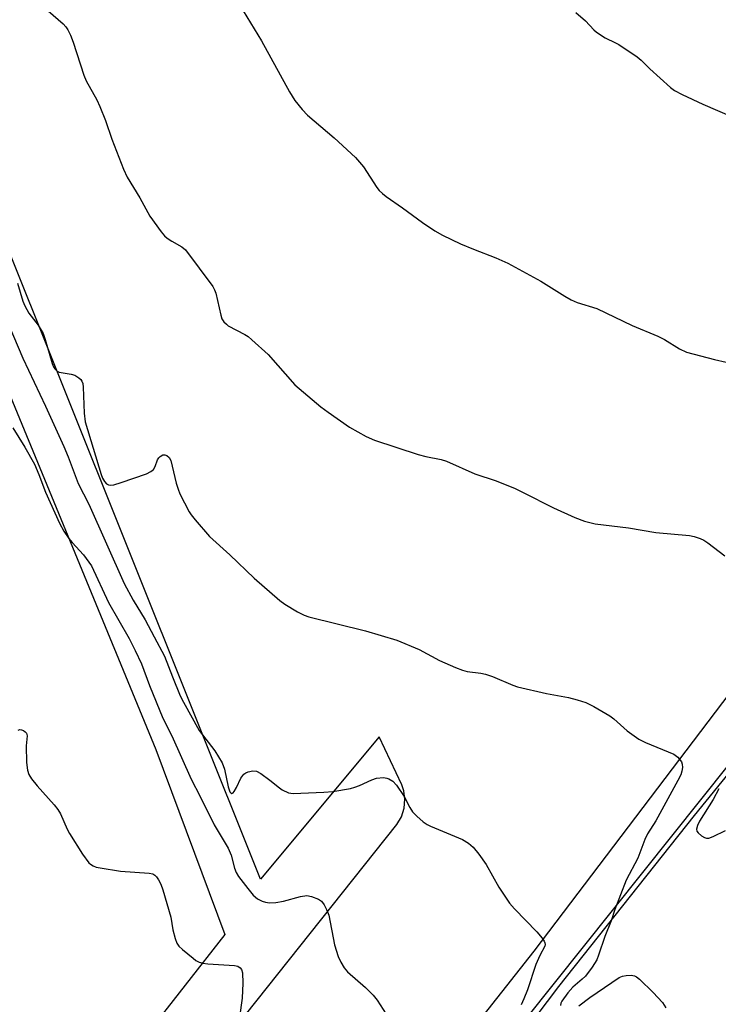
# Model space of a CAD drawing. Units: inches. Extents: x 1267762 to 1273762, y 497453 to 501454.
# Drawn here: x 1270847 to 1271008, y 498525 to 498752 of the extents above; entities that cross this region are included whole.
import ezdxf

# ---------------------------------------------------------------- set-up
doc = ezdxf.new("R2010")
doc.units = ezdxf.units.IN
doc.header["$MEASUREMENT"] = 0
for name, color, linetype in [('HYDRO-Single Line Stream', 4, 'Continuous'), ('NTRL-Trees', 3, 'Continuous'), ('TRANS-Parking Lot', 4, 'Continuous'), ('Undefined', 1, 'Continuous')]:
    doc.layers.add(name, color=color, linetype=linetype)

msp = doc.modelspace()

# ---------------------------------------------------------------- linework, layer by layer
at = {"layer": 'HYDRO-Single Line Stream'}
msp.add_lwpolyline([(1270716.1, 498233.97), (1270717.52, 498248.71), (1270720.59, 498260.29), (1270723.46, 498264.85), (1270728.09, 498269.42), (1270750.69, 498285.49), (1270788.28, 498318.58), (1270829.98, 498358.28), (1270845.98, 498374.9), (1270865.08, 498396.1), (1270910.59, 498450), (1270928.37, 498472.69), (1270971.02, 498529.18), (1271002.22, 498568.54), (1271054.84, 498633.18), (1271068.73, 498652.34), (1271079.19, 498672.26), (1271089.23, 498697.15), (1271091.34, 498705.19)], dxfattribs=at)
at = {"layer": 'NTRL-Trees'}
msp.add_lwpolyline([(1270643, 498213.53), (1270666.63, 498247.5), (1270680.88, 498261.72), (1270690.63, 498266.97), (1270715.5, 498275.78), (1270828.47, 498354.83), (1270929.63, 498479.4), (1271037.34, 498614.28), (1271096.34, 498680.78), (1271122.27, 498679.16), (1271136.62, 498648.93), (1271114.88, 498590.25), (1271121.89, 498568.25), (1271190.01, 498488.77), (1271267.74, 498347.34), (1271381.07, 498108.5)], dxfattribs=at)
at = {"layer": 'TRANS-Parking Lot'}
for points in [[(1271057, 498752.91, 0), (1271060.62, 498739, 0), (1271063.75, 498724.97, 0), (1271066.38, 498710.84, 0), (1271064.25, 498691.31, 0), (1271062.25, 498685.12, 0), (1271060.06, 498679.15, 0), (1271057.5, 498672.97, 0), (1271049.88, 498657.09, 0), (1271044.12, 498646.16, 0), (1271037.88, 498635.44, 0), (1271034.62, 498630.19, 0), (1271010.38, 498596.75, 0), (1270965.25, 498537.28, 0), (1270939.75, 498504.97, 0), (1270915.5, 498476.31, 0), (1270900.38, 498459.38, 0), (1270885, 498442.72, 0), (1270861.25, 498417.97, 0), (1270849, 498405.75, 0), (1270836.47, 498393.75, 0)], [(1270839.31, 498678.14, 0), (1270878.28, 498583.68, 0), (1270894.16, 498541.11, 0), (1270866.74, 498506.18, 0), (1270870.58, 498495.37, 0), (1270870.93, 498494.73, 0), (1270871.79, 498493.86, 0), (1270872.89, 498493.34, 0), (1270874.04, 498493.22, 0), (1270875.16, 498493.48, 0), (1270875.9, 498493.9, 0), (1270876.56, 498494.54, 0), (1270933.69, 498566.42, 0), (1270934.76, 498568.21, 0), (1270935.41, 498570.2, 0), (1270935.59, 498572.28, 0), (1270935.33, 498574.19, 0), (1270934.89, 498575.57, 0), (1270929.69, 498586.64, 0), (1270902.35, 498553.88, 0), (1270841.67, 498705.16, 0)]]:
    msp.add_polyline3d(points, dxfattribs=at)
at = {"layer": 'Undefined'}
for points, elevation in [([(1270895.02, 498759.25), (1270902.61, 498746.74), (1270909.02, 498735.03), (1270910.26, 498733.05), (1270911.94, 498730.98), (1270913.14, 498729.67), (1270919.29, 498724.43), (1270924.24, 498719.93), (1270926.05, 498717.79), (1270929.15, 498713.01), (1270929.68, 498712.34), (1270930.39, 498711.61), (1270931.25, 498710.92), (1270935.03, 498708.33), (1270939.65, 498704.94), (1270942.5, 498703.01), (1270944.22, 498702.03), (1270948.34, 498700.02), (1270951.33, 498698.79), (1270956.5, 498696.85), (1270959.28, 498695.61), (1270966.83, 498691.43), (1270972.35, 498688), (1270973.86, 498687.14), (1270975.23, 498686.58), (1270979.72, 498685.14), (1270987.91, 498681.28), (1270993.76, 498678.81), (1270995.29, 498678.02), (1270998.79, 498675.88), (1271000.36, 498675.13), (1271006.83, 498673.4), (1271012.19, 498672.22)], 264), ([(1270852.31, 498754.68), (1270856.95, 498750.64), (1270857.52, 498750.02), (1270858, 498749.33), (1270858.6, 498748.07), (1270859.21, 498746.48), (1270861.66, 498738.88), (1270862.27, 498737.57), (1270864.65, 498733.22), (1270865.38, 498731.65), (1270866.67, 498728.46), (1270868.11, 498724.13), (1270870.84, 498717.24), (1270871.69, 498715.38), (1270874.6, 498710.65), (1270876.85, 498706.41), (1270879.48, 498702.79), (1270880.25, 498701.89), (1270880.86, 498701.36), (1270881.98, 498700.64), (1270884.22, 498699.39), (1270885.06, 498698.68), (1270891.36, 498690.2), (1270891.8, 498689.44), (1270892.08, 498688.67), (1270893.22, 498683.63), (1270893.49, 498682.82), (1270893.92, 498682.13), (1270894.49, 498681.54), (1270894.94, 498681.21), (1270898.76, 498679.18), (1270899.49, 498678.7), (1270900.39, 498677.96), (1270904.08, 498674.57), (1270910.26, 498667.64), (1270916.23, 498662.54), (1270917.9, 498661.29), (1270922.83, 498657.88), (1270926.65, 498655.69), (1270928.58, 498654.91), (1270938.65, 498651.54), (1270940.36, 498651.1), (1270943.89, 498650.46), (1270945.17, 498650.06), (1270951.68, 498647.11), (1270956.59, 498645.52), (1270960.92, 498643.72), (1270962.77, 498642.86), (1270969.79, 498639.31), (1270974.69, 498637.06), (1270976.88, 498636.27), (1270979.38, 498635.61), (1270987.06, 498634.7), (1270993.32, 498633.61), (1271001.04, 498632.95), (1271002.16, 498632.69), (1271003.54, 498632.22), (1271004.34, 498631.85), (1271005.3, 498631.24), (1271009.22, 498628.28)], 266), ([(1270974.89, 498753.27), (1270977.12, 498751.4), (1270979.03, 498749.29), (1270979.67, 498748.72), (1270981.65, 498747.42), (1270984.02, 498746.33), (1270984.8, 498745.9), (1270989.03, 498743.08), (1270989.95, 498742.34), (1270991.96, 498740.32), (1270996.69, 498736.05), (1270997.62, 498735.37), (1270999.41, 498734.43), (1271004.12, 498732.16), (1271015.34, 498727.34)], 262), ([(1270846.4, 498691.02), (1270847.68, 498686.88), (1270848.1, 498685.82), (1270849.04, 498684.1), (1270851.16, 498681.32), (1270852.31, 498679.41), (1270852.82, 498678.02), (1270854.39, 498672.55), (1270854.7, 498671.76), (1270854.99, 498671.29), (1270855.58, 498670.73), (1270856.05, 498670.52), (1270858.81, 498670.04), (1270859.61, 498669.82), (1270860.57, 498669.23), (1270860.97, 498668.86), (1270861.27, 498668.42), (1270861.45, 498667.91), (1270861.56, 498667.06), (1270861.75, 498661.11), (1270862.01, 498659.12), (1270865.69, 498647), (1270866, 498646.16), (1270866.46, 498645.35), (1270866.94, 498644.84), (1270867.36, 498644.63), (1270867.83, 498644.54), (1270868.63, 498644.61), (1270870.3, 498645.11), (1270876.08, 498647.15), (1270877.1, 498647.63), (1270877.72, 498648.12), (1270878.09, 498648.79), (1270878.65, 498650.33), (1270878.92, 498650.78), (1270879.26, 498651.15), (1270879.87, 498651.48), (1270880.33, 498651.47), (1270880.78, 498651.32), (1270881.37, 498650.87), (1270881.72, 498650.2), (1270882.98, 498644.98), (1270883.39, 498643.61), (1270883.8, 498642.54), (1270885.91, 498638.41), (1270886.38, 498637.68), (1270887.31, 498636.52), (1270890.65, 498632.71), (1270895.28, 498628.46), (1270900.93, 498623.09), (1270906.79, 498617.99), (1270907.97, 498617.17), (1270910.87, 498615.37), (1270912.37, 498614.58), (1270913.48, 498614.19), (1270926.49, 498610.99), (1270933.73, 498608.84), (1270938.89, 498606.72), (1270943.54, 498604.19), (1270947.21, 498602.55), (1270948.81, 498601.93), (1270949.91, 498601.68), (1270953.03, 498601.25), (1270954.15, 498601.03), (1270955.76, 498600.47), (1270960.43, 498598.5), (1270961.49, 498598.12), (1270968.14, 498596.61), (1270973.25, 498595.65), (1270975.26, 498595.14), (1270977.22, 498594.48), (1270979.09, 498593.56), (1270982.71, 498591.44), (1270983.64, 498590.72), (1270986.74, 498587.98), (1270989.38, 498586.11), (1270990.94, 498585.31), (1270997.47, 498582.59), (1270998.37, 498581.92), (1270999.2, 498580.84), (1270999.4, 498580.35), (1270999.45, 498579.54), (1270999.32, 498578.7), (1270999.06, 498577.87), (1270998.4, 498576.53), (1270993.36, 498567.25), (1270991.37, 498564.26), (1270990.79, 498562.96), (1270989.16, 498558.68), (1270986.52, 498553.66), (1270983.88, 498546.88), (1270983.03, 498544.24), (1270981.61, 498540.66), (1270980.16, 498536.35), (1270979.75, 498535.32), (1270978.69, 498533.63), (1270977.16, 498531.57), (1270976.4, 498530.83), (1270974.23, 498529.03), (1270973.07, 498527.7), (1270971.7, 498525.79), (1270971.49, 498525.29), (1270971.41, 498524.82)], 268), ([(1270843.4, 498683.89), (1270847.68, 498673.72), (1270852.86, 498662.7), (1270857.11, 498653.43), (1270858.11, 498651.04), (1270860.37, 498644.93), (1270862.88, 498640.13), (1270870.95, 498621.92), (1270873.03, 498618.06), (1270875.84, 498613.54), (1270877.85, 498609.64), (1270880.29, 498605.21), (1270882.07, 498600.45), (1270883.88, 498596.08), (1270884.6, 498594.56), (1270888.26, 498588.05), (1270891.82, 498583.41), (1270893.51, 498580.64), (1270894.06, 498579.15), (1270894.9, 498575.11), (1270895.3, 498573.97), (1270895.5, 498573.72), (1270895.76, 498573.61), (1270896.03, 498573.74), (1270896.3, 498574.03), (1270896.83, 498574.93), (1270897.86, 498577.13), (1270898.52, 498578.04), (1270898.98, 498578.34), (1270899.5, 498578.56), (1270900.61, 498578.8), (1270901.41, 498578.71), (1270902.39, 498578.2), (1270904.5, 498576.67), (1270906.69, 498574.85), (1270907.36, 498574.38), (1270908.81, 498573.73), (1270909.89, 498573.54), (1270916.93, 498573.88), (1270918.98, 498574.07), (1270923.06, 498574.76), (1270924.07, 498575.01), (1270925.11, 498575.42), (1270927.97, 498576.75), (1270929.04, 498577.09), (1270930.65, 498577.22), (1270931.43, 498577.11), (1270931.9, 498576.93), (1270932.78, 498576.38), (1270933.68, 498575.49), (1270935.43, 498572.91), (1270936.74, 498570.35), (1270937.34, 498569.39), (1270938.3, 498568.37), (1270939.8, 498567.08), (1270940.71, 498566.43), (1270941.49, 498566.03), (1270948.81, 498563.01), (1270950.23, 498562.13), (1270951.3, 498561.23), (1270952.58, 498559.65), (1270954.29, 498557.27), (1270957.17, 498552.02), (1270959.64, 498548.33), (1270960.79, 498547.01), (1270965.92, 498541.78), (1270967.17, 498540.28), (1270967.61, 498539.63), (1270967.8, 498539.19), (1270967.84, 498538.82), (1270967.76, 498538.45), (1270966.66, 498536.32), (1270965.71, 498534.19), (1270963.81, 498528.43), (1270962.97, 498526.3), (1270962.35, 498524.96)], 270), ([(1270845.36, 498657.71), (1270848.11, 498653.28), (1270850.33, 498649.33), (1270851.37, 498646.99), (1270852.88, 498642.92), (1270856.09, 498635.76), (1270857.13, 498633.97), (1270858.26, 498632.24), (1270858.98, 498631.36), (1270861.65, 498628.46), (1270863.43, 498625.98), (1270867.41, 498617.54), (1270872.09, 498609.21), (1270873.5, 498606.5), (1270874.98, 498603.39), (1270876.83, 498598.46), (1270879.9, 498590.9), (1270881.93, 498586.81), (1270886.36, 498576.86), (1270888.44, 498572.86), (1270891.67, 498566.36), (1270894.94, 498560.97), (1270895.57, 498559.37), (1270896.38, 498556.36), (1270896.78, 498555.38), (1270897.28, 498554.47), (1270899.42, 498551.69), (1270900.68, 498550.21), (1270901.69, 498549.3), (1270902.7, 498548.8), (1270903.53, 498548.57), (1270904.39, 498548.44), (1270905.87, 498548.52), (1270907.63, 498548.82), (1270911.59, 498549.91), (1270913.02, 498550.08), (1270914.12, 498549.87), (1270915.7, 498549.26), (1270916.38, 498548.81), (1270917.02, 498547.93), (1270917.52, 498546.9), (1270918.04, 498545.55), (1270919.39, 498538.74), (1270920.21, 498536.03), (1270920.84, 498534.73), (1270921.64, 498533.48), (1270922.38, 498532.57), (1270926.53, 498528.97), (1270928.3, 498527.16), (1270929.18, 498526.02), (1270931.27, 498522.77)], 272), ([(1270846.61, 498588.12), (1270846.94, 498588.27), (1270847.36, 498588.25), (1270847.8, 498588.07), (1270848.19, 498587.79), (1270848.49, 498587.43), (1270848.64, 498586.87), (1270848.43, 498584.53), (1270848.53, 498580.69), (1270848.71, 498578.96), (1270849.06, 498577.94), (1270849.67, 498576.95), (1270850.92, 498575.32), (1270854.85, 498571), (1270855.75, 498569.87), (1270856.3, 498568.86), (1270857.85, 498565.38), (1270858.39, 498564.34), (1270861.39, 498559.6), (1270862.87, 498557.64), (1270863.25, 498557.28), (1270863.82, 498556.92), (1270864.57, 498556.64), (1270865.43, 498556.45), (1270870.14, 498555.73), (1270876.71, 498555.25), (1270877.54, 498555.05), (1270878, 498554.8), (1270878.4, 498554.42), (1270878.88, 498553.74), (1270879.38, 498552.73), (1270879.91, 498551.39), (1270881.69, 498545.15), (1270882.21, 498542.21), (1270882.7, 498540.23), (1270883.1, 498539.16), (1270883.57, 498538.48), (1270884.39, 498537.69), (1270886.82, 498535.65), (1270887.5, 498535.14), (1270888.22, 498534.73), (1270889.05, 498534.51), (1270890.23, 498534.38), (1270896.37, 498534.02), (1270897.13, 498533.84), (1270897.7, 498533.44), (1270897.95, 498533.05), (1270898.17, 498532.27), (1270898.32, 498529.92), (1270898.12, 498526.5), (1270897.51, 498522.1)], 274), ([(1271007.82, 498574.65), (1271006.5, 498572.21), (1271003.4, 498567.2), (1271002.9, 498566.24), (1271002.69, 498565.34), (1271002.79, 498564.92), (1271003.07, 498564.52), (1271003.86, 498563.82), (1271004.53, 498563.42), (1271005.01, 498563.29), (1271005.51, 498563.33), (1271006.54, 498563.69), (1271009.39, 498565.09)], 266), ([(1270975.57, 498524.72), (1270978.13, 498526.65), (1270984.9, 498531.21), (1270985.69, 498531.54), (1270986.51, 498531.69), (1270987.62, 498531.74), (1270988.4, 498531.6), (1270988.88, 498531.36), (1270989.56, 498530.84), (1270992.74, 498527.8), (1270994.87, 498525.48), (1270995.64, 498524.29)], 268)]:
    msp.add_lwpolyline(points, dxfattribs=dict(at, elevation=elevation))

doc.saveas('drawing.dxf')
